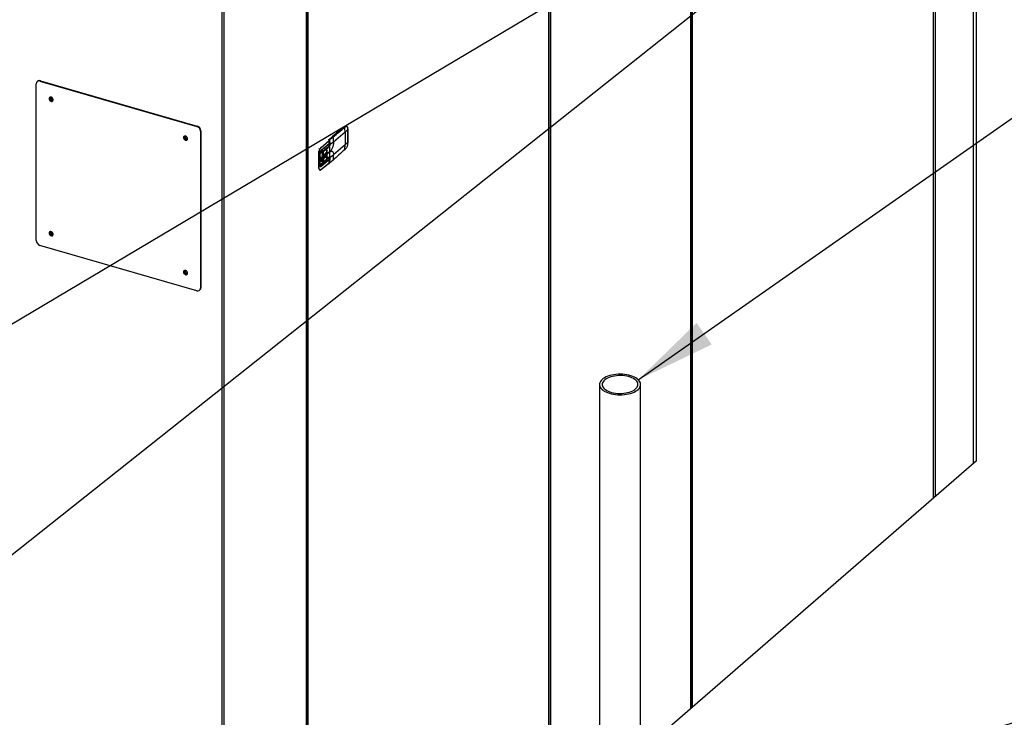
# Model space of a CAD drawing. Units: inches. Extents: x 156 to 492, y 221 to 426.
# Drawn here: x 398 to 442, y 290 to 321 of the extents above; entities that cross this region are included whole.
import ezdxf

# ---------------------------------------------------------------- set-up
doc = ezdxf.new("R2010")
doc.units = ezdxf.units.IN
doc.header["$MEASUREMENT"] = 0
doc.layers.add('TXT', color=7, linetype='Continuous')
doc.dimstyles.get("Standard").update_dxf_attribs({"dimtxt": 0.18, "dimasz": 0.18, "dimexe": 0.18, "dimexo": 0.0625, "dimgap": 0.09, "dimtad": 0, "dimtih": 1, "dimtoh": 1, "dimdec": 4, "dimzin": 0, "dimdsep": 46, "dimtxsty": 'Standard', "dimcen": 0.09, "dimadec": 0, "dimazin": 0, "dimtfac": 1, "dimtdec": 4, "dimtofl": 0, "dimtmove": 0, "dimatfit": 3, "dimfxl": 1, "dimtolj": 1, "dimtzin": 0, "dimarcsym": 0})

# ---------------------------------------------------------------- blocks, each defined once
blk = doc.blocks.new('A$C7D81531D')
at = {"color": 7, "linetype": 'Continuous'}
for p, q in [((264.611, 72.047), (264.611, 123.137)), ((264.455, 122.788), (264.455, 71.912)), ((262.673, 121.271), (262.673, 70.369)), ((262.678, 70.373), (262.678, 121.278)), ((262.749, 121.31), (262.749, 70.435)), ((251.802, 60.955), (251.802, 111.826)), ((251.812, 60.962), (251.812, 111.844)), ((251.831, 60.979), (251.831, 111.915)), ((251.883, 61.024), (251.883, 111.926)), ((245.446, 55.45), (245.446, 106.355)), ((245.521, 106.387), (245.521, 55.515)), ((245.441, 106.347), (245.441, 55.445)), ((234.586, 46.193), (234.586, 96.941)), ((234.592, 46.203), (234.592, 96.952)), ((234.599, 46.236), (234.599, 96.991)), ((234.651, 46.243), (234.651, 97.002)), ((230.786, 93.709), (230.786, 42.962)), ((230.868, 93.72), (230.868, 42.973)), ((222.468, 81.91), (222.468, 88.936)), ((222.527, 89.05), (222.509, 89.034)), ((222.654, 89.071), (222.635, 89.055)), ((222.635, 89.055), (229.661, 87.027)), ((222.654, 89.071), (229.679, 87.043)), ((229.661, 87.027), (229.679, 87.043)), ((236.298, 87.032), (236.24, 86.986)), ((236.282, 86.998), (236.321, 87.029)), ((236.295, 86.982), (236.334, 87.014)), ((236.308, 87.033), (236.321, 87.029)), ((236.375, 87.045), (236.362, 87.049)), ((236.378, 87.042), (236.371, 87.046)), ((229.847, 86.827), (229.828, 86.811)), ((229.828, 86.811), (229.828, 79.786)), ((229.847, 86.827), (229.847, 79.802)), ((235.742, 86.574), (235.608, 86.458)), ((235.618, 86.459), (235.752, 86.575)), ((235.752, 86.575), (235.764, 86.572)), ((236.307, 86.765), (235.792, 86.319)), ((236.307, 86.765), (236.307, 86.196)), ((236.427, 86.924), (236.427, 86.887)), ((236.427, 86.887), (236.427, 86.317)), ((236.428, 86.889), (236.428, 86.927)), ((236.428, 86.32), (236.428, 86.889)), ((235.221, 86.062), (235.6, 86.399)), ((235.23, 85.949), (235.594, 86.253)), ((235.236, 85.964), (235.6, 86.268)), ((235.6, 86.194), (235.562, 86.161)), ((235.562, 86.161), (235.584, 86.175)), ((235.562, 86.161), (235.6, 86.151)), ((235.574, 86.433), (235.574, 86.433)), ((235.578, 86.435), (235.578, 86.435)), ((235.603, 86.25), (235.594, 86.253)), ((235.598, 86.418), (235.603, 86.422)), ((235.599, 86.259), (235.603, 86.258)), ((235.6, 86.268), (235.6, 86.399)), ((235.602, 86.206), (235.6, 86.194)), ((235.602, 86.272), (235.602, 86.403)), ((235.602, 86.315), (235.603, 86.316)), ((235.602, 86.305), (235.603, 86.306)), ((235.603, 86.446), (235.603, 86.22)), ((235.611, 86.213), (235.611, 86.44)), ((235.613, 86.439), (235.611, 86.44)), ((235.611, 86.213), (235.622, 86.21)), ((235.618, 86.459), (235.621, 86.459)), ((235.792, 86.324), (235.642, 86.212)), ((235.792, 86.319), (235.792, 86.324)), ((236.307, 86.196), (235.792, 85.75)), ((236.427, 86.317), (236.427, 86.28)), ((236.428, 86.283), (236.428, 86.32)), ((235.131, 85.185), (235.131, 85.83)), ((235.149, 86.029), (235.168, 86.045)), ((235.149, 86.01), (235.149, 86.029)), ((235.186, 85.269), (235.186, 85.836)), ((235.19, 85.277), (235.19, 85.845)), ((235.603, 85.626), (235.191, 85.268)), ((235.199, 85.898), (235.306, 85.867)), ((235.201, 85.903), (235.303, 85.873)), ((235.213, 85.928), (235.32, 85.897)), ((235.247, 85.963), (235.33, 85.939)), ((235.274, 85.667), (235.274, 85.669)), ((235.296, 86), (235.296, 86.004)), ((235.319, 85.694), (235.311, 85.697)), ((235.319, 85.847), (235.319, 85.505)), ((235.319, 85.847), (235.319, 85.847)), ((235.323, 85.844), (235.323, 85.502)), ((235.333, 85.664), (235.333, 85.675)), ((235.353, 85.666), (235.34, 85.45)), ((235.353, 85.666), (235.353, 85.677)), ((235.381, 85.749), (235.382, 85.696)), ((235.381, 85.633), (235.382, 85.686)), ((235.382, 85.686), (235.382, 85.696)), ((235.409, 85.769), (235.403, 85.771)), ((235.403, 85.655), (235.403, 85.771)), ((235.409, 85.653), (235.403, 85.655)), ((235.41, 85.716), (235.409, 85.769)), ((235.41, 85.706), (235.409, 85.653)), ((235.41, 85.716), (235.41, 85.706)), ((235.435, 85.816), (235.437, 85.736)), ((235.435, 85.647), (235.437, 85.726)), ((235.437, 85.726), (235.437, 85.736)), ((235.462, 85.836), (235.452, 85.839)), ((235.452, 85.671), (235.452, 85.839)), ((235.462, 85.668), (235.452, 85.671)), ((235.464, 85.757), (235.462, 85.836)), ((235.464, 85.746), (235.462, 85.668)), ((235.464, 85.757), (235.464, 85.746)), ((235.483, 85.549), (235.609, 85.654)), ((235.484, 85.911), (235.489, 85.778)), ((235.484, 85.637), (235.489, 85.767)), ((235.489, 85.767), (235.489, 85.778)), ((235.613, 85.663), (235.489, 85.561)), ((235.509, 85.932), (235.5, 85.934)), ((235.5, 85.66), (235.5, 85.934)), ((235.5, 85.66), (235.509, 85.658)), ((235.627, 85.897), (235.513, 85.799)), ((235.627, 85.887), (235.513, 85.788)), ((235.513, 85.799), (235.513, 85.788)), ((235.603, 85.64), (235.603, 85.414)), ((235.603, 85.64), (235.603, 85.64)), ((235.609, 85.654), (235.608, 85.655)), ((235.612, 85.654), (235.609, 85.655)), ((235.611, 85.634), (235.622, 85.63)), ((235.611, 85.407), (235.611, 85.634)), ((235.792, 85.745), (235.642, 85.632)), ((235.792, 85.75), (235.792, 85.745)), ((236.292, 85.981), (236.332, 86.02)), ((236.334, 86.025), (236.295, 85.987)), ((235.309, 85.499), (235.19, 85.535)), ((235.303, 85.484), (235.19, 85.515)), ((235.32, 85.45), (235.19, 85.487)), ((235.19, 85.473), (235.327, 85.434)), ((235.358, 85.45), (235.19, 85.305)), ((235.213, 85.085), (235.595, 85.384)), ((235.221, 85.102), (235.6, 85.399)), ((235.6, 85.53), (235.236, 85.226)), ((235.319, 85.508), (235.309, 85.499)), ((235.321, 85.436), (235.323, 85.435)), ((235.563, 85.555), (235.566, 85.557)), ((235.568, 85.558), (235.566, 85.557)), ((235.566, 85.557), (235.568, 85.557)), ((235.566, 85.557), (235.566, 85.557)), ((235.582, 85.558), (235.575, 85.56)), ((235.6, 85.399), (235.6, 85.53)), ((235.602, 85.403), (235.602, 85.534)), ((235.613, 85.406), (235.611, 85.407)), ((229.661, 79.667), (222.635, 81.695)), ((229.787, 79.688), (229.806, 79.704)), ((229.828, 79.786), (229.847, 79.802)), ((247.715, 75.467), (247.715, 37.032)), ((249.556, 37.032), (249.556, 75.467)), ((264.611, 72.047), (249.556, 59.009))]:
    blk.add_line(p, q, dxfattribs=at)
at = {"color": 7, "linetype": 'Continuous', "flags": 128}
for points in [[(223.043, 88.268), (223.048, 88.236), (223.063, 88.205), (223.086, 88.177), (223.114, 88.157), (223.145, 88.145), (223.175, 88.144), (223.2, 88.154), (223.219, 88.173), (223.229, 88.199), (223.229, 88.23), (223.219, 88.262), (223.2, 88.292), (223.175, 88.316), (223.145, 88.332), (223.114, 88.339), (223.086, 88.334), (223.063, 88.32), (223.048, 88.297), (223.043, 88.268)], [(223.062, 88.284), (223.067, 88.313), (223.076, 88.33)], [(223.216, 88.168), (223.193, 88.16), (223.163, 88.162), (223.132, 88.173), (223.104, 88.193), (223.082, 88.221), (223.067, 88.252), (223.062, 88.284)], [(223.129, 88.337), (223.117, 88.335), (223.096, 88.324), (223.083, 88.305), (223.078, 88.279), (223.083, 88.252), (223.096, 88.225), (223.117, 88.201), (223.142, 88.185), (223.169, 88.177), (223.194, 88.179), (223.215, 88.19), (223.228, 88.21), (223.23, 88.214)], [(223.107, 88.331), (223.101, 88.321), (223.097, 88.295)], [(223.097, 88.295), (223.101, 88.268), (223.115, 88.241), (223.135, 88.217), (223.161, 88.201), (223.187, 88.193), (223.213, 88.195), (223.222, 88.199)], [(223.103, 88.294), (223.108, 88.318), (223.12, 88.335)], [(223.228, 88.211), (223.217, 88.204), (223.193, 88.199), (223.167, 88.204), (223.142, 88.219), (223.122, 88.241), (223.108, 88.267), (223.103, 88.294)], [(223.122, 88.31), (223.127, 88.335), (223.128, 88.337)], [(236.362, 87.049), (236.365, 87.048), (236.374, 87.043)], [(229.065, 86.53), (229.07, 86.498), (229.085, 86.466), (229.108, 86.439), (229.136, 86.418), (229.167, 86.407), (229.197, 86.406), (229.222, 86.415), (229.241, 86.434), (229.251, 86.461), (229.251, 86.491), (229.241, 86.523), (229.222, 86.553), (229.197, 86.578), (229.167, 86.594), (229.136, 86.6), (229.108, 86.596), (229.085, 86.582), (229.07, 86.559), (229.065, 86.53)], [(229.084, 86.546), (229.089, 86.575), (229.098, 86.591)], [(229.238, 86.43), (229.215, 86.422), (229.185, 86.423), (229.155, 86.435), (229.126, 86.455), (229.104, 86.483), (229.089, 86.514), (229.084, 86.546)], [(229.151, 86.599), (229.139, 86.597), (229.118, 86.585), (229.105, 86.566), (229.1, 86.541), (229.105, 86.513), (229.118, 86.486), (229.139, 86.463), (229.164, 86.446), (229.191, 86.439), (229.216, 86.441), (229.237, 86.452), (229.25, 86.471), (229.252, 86.476)], [(229.129, 86.593), (229.123, 86.582), (229.119, 86.557)], [(229.119, 86.557), (229.123, 86.529), (229.137, 86.502), (229.157, 86.479), (229.183, 86.463), (229.21, 86.455), (229.235, 86.457), (229.244, 86.46)], [(229.125, 86.555), (229.13, 86.579), (229.142, 86.597)], [(229.25, 86.473), (229.239, 86.466), (229.216, 86.461), (229.19, 86.466), (229.164, 86.48), (229.144, 86.502), (229.13, 86.528), (229.125, 86.555)], [(229.144, 86.572), (229.149, 86.596), (229.15, 86.598)], [(235.319, 85.709), (235.319, 85.708), (235.307, 85.702), (235.297, 85.705), (235.29, 85.716), (235.288, 85.735), (235.29, 85.757), (235.297, 85.78), (235.307, 85.8), (235.319, 85.814), (235.319, 85.814)], [(235.379, 85.634), (235.379, 85.627), (235.382, 85.622), (235.386, 85.621), (235.391, 85.623), (235.395, 85.629), (235.399, 85.637), (235.402, 85.646), (235.403, 85.655)], [(235.403, 85.771), (235.402, 85.778), (235.399, 85.783), (235.397, 85.784)], [(235.608, 85.651), (235.605, 85.652), (235.605, 85.652)], [(223.043, 82.246), (223.048, 82.214), (223.063, 82.183), (223.086, 82.155), (223.114, 82.135), (223.145, 82.123), (223.175, 82.122), (223.2, 82.132), (223.219, 82.151), (223.229, 82.177), (223.229, 82.208), (223.219, 82.24), (223.2, 82.27), (223.175, 82.294), (223.145, 82.31), (223.114, 82.316), (223.086, 82.312), (223.063, 82.298), (223.048, 82.275), (223.043, 82.246)], [(223.062, 82.262), (223.067, 82.291), (223.076, 82.308)], [(223.216, 82.146), (223.193, 82.138), (223.163, 82.139), (223.132, 82.151), (223.104, 82.171), (223.082, 82.199), (223.067, 82.23), (223.062, 82.262)], [(223.129, 82.315), (223.117, 82.313), (223.096, 82.302), (223.083, 82.282), (223.078, 82.257), (223.083, 82.23), (223.096, 82.202), (223.117, 82.179), (223.142, 82.163), (223.169, 82.155), (223.194, 82.157), (223.215, 82.168), (223.228, 82.188), (223.23, 82.192)], [(223.107, 82.309), (223.101, 82.299), (223.097, 82.273)], [(223.097, 82.273), (223.101, 82.246), (223.115, 82.219), (223.135, 82.195), (223.161, 82.179), (223.187, 82.171), (223.213, 82.173), (223.222, 82.177)], [(223.231, 82.192), (223.217, 82.182), (223.193, 82.177), (223.167, 82.182), (223.142, 82.197), (223.122, 82.218), (223.108, 82.245), (223.103, 82.272)], [(223.122, 82.288), (223.127, 82.313), (223.128, 82.315)], [(229.065, 80.508), (229.07, 80.476), (229.085, 80.444), (229.108, 80.417), (229.136, 80.396), (229.167, 80.385), (229.197, 80.384), (229.222, 80.393), (229.241, 80.412), (229.251, 80.438), (229.251, 80.469), (229.241, 80.501), (229.222, 80.531), (229.197, 80.556), (229.167, 80.572), (229.136, 80.578), (229.108, 80.574), (229.085, 80.559), (229.07, 80.537), (229.065, 80.508)], [(229.084, 80.524), (229.089, 80.553), (229.098, 80.569)], [(229.238, 80.408), (229.215, 80.4), (229.185, 80.401), (229.155, 80.412), (229.126, 80.433), (229.104, 80.46), (229.089, 80.492), (229.084, 80.524)], [(229.149, 80.577), (229.139, 80.575), (229.118, 80.563), (229.105, 80.544), (229.1, 80.519), (229.105, 80.491), (229.118, 80.464), (229.139, 80.441), (229.164, 80.424), (229.191, 80.417), (229.216, 80.419), (229.237, 80.43), (229.25, 80.449), (229.253, 80.457)], [(229.129, 80.571), (229.123, 80.56), (229.119, 80.535)], [(229.119, 80.535), (229.123, 80.507), (229.137, 80.48), (229.157, 80.457), (229.183, 80.44), (229.21, 80.433), (229.235, 80.435), (229.244, 80.438)], [(229.253, 80.454), (229.239, 80.444), (229.216, 80.439), (229.19, 80.444), (229.164, 80.458), (229.144, 80.48), (229.13, 80.506), (229.125, 80.533)], [(229.144, 80.55), (229.149, 80.574), (229.15, 80.576)], [(247.746, 75.348), (247.777, 75.3), (247.818, 75.255), (247.869, 75.212), (247.928, 75.172), (247.996, 75.136), (248.072, 75.103), (248.154, 75.075), (248.241, 75.051), (248.334, 75.032), (248.429, 75.018), (248.528, 75.01), (248.627, 75.007), (248.727, 75.009), (248.825, 75.017), (248.921, 75.029), (249.014, 75.048), (249.103, 75.07), (249.186, 75.098), (249.262, 75.13), (249.331, 75.166), (249.392, 75.205), (249.445, 75.248), (249.487, 75.293), (249.52, 75.34), (249.542, 75.388), (249.554, 75.438), (249.555, 75.488), (249.545, 75.537), (249.524, 75.586), (249.493, 75.633), (249.452, 75.679), (249.402, 75.722), (249.342, 75.762), (249.274, 75.798), (249.199, 75.831), (249.117, 75.859), (249.029, 75.883), (248.937, 75.902), (248.841, 75.915), (248.743, 75.924), (248.644, 75.927), (248.544, 75.925), (248.446, 75.917), (248.349, 75.904), (248.256, 75.886), (248.168, 75.863), (248.085, 75.836), (248.008, 75.804), (247.939, 75.768), (247.878, 75.729), (247.826, 75.686), (247.783, 75.641), (247.751, 75.594), (247.728, 75.545), (247.717, 75.496), (247.716, 75.446), (247.726, 75.397), (247.746, 75.348)], [(247.861, 75.363), (247.891, 75.319), (247.93, 75.277), (247.979, 75.237), (248.037, 75.201), (248.103, 75.168), (248.176, 75.139), (248.255, 75.114), (248.339, 75.095), (248.428, 75.08), (248.519, 75.07), (248.612, 75.066), (248.705, 75.068), (248.797, 75.075), (248.887, 75.087), (248.974, 75.104), (249.056, 75.126), (249.132, 75.153), (249.202, 75.184), (249.264, 75.218), (249.317, 75.257), (249.362, 75.298), (249.396, 75.341), (249.42, 75.386), (249.434, 75.432), (249.436, 75.479), (249.428, 75.525), (249.409, 75.571), (249.38, 75.615), (249.341, 75.657), (249.292, 75.697), (249.234, 75.733), (249.168, 75.766), (249.095, 75.795), (249.016, 75.82), (248.931, 75.839), (248.843, 75.854), (248.751, 75.863), (248.659, 75.867), (248.565, 75.866), (248.473, 75.859), (248.383, 75.847), (248.297, 75.83), (248.215, 75.808), (248.138, 75.781), (248.069, 75.75), (248.007, 75.715), (247.953, 75.677), (247.909, 75.636), (247.875, 75.593), (247.851, 75.548), (247.837, 75.502), (247.834, 75.455), (247.842, 75.409), (247.861, 75.363)]]:
    blk.add_lwpolyline(points, dxfattribs=at)
at = {"color": 7, "linetype": 'Continuous'}
for centre, radius, start, end in [((222.59, 88.941), 0.123, 68.6176, 182.2328), ((222.61, 88.945), 0.133, 70.7555, 128.3386), ((223.214, 88.309), 0.0921, 179.4078, 280.0212), ((229.59, 86.8), 0.238, 2.8326, 72.7897), ((229.609, 86.816), 0.238, 2.8326, 72.7897), ((245.15, 75.71), 14.367, 128.3693, 130.9204), ((245.124, 75.765), 14.307, 128.0398, 130.9239), ((236.276, 86.98), 0.0186, 6.0988, 71.9808), ((234.369, 86.764), 1.939, 0.0555, 6.4735), ((236.305, 87.023), 0.0107, 71.3101, 126.0926), ((236.35, 86.989), 0.0609, 79.0005, 133.8921), ((236.316, 87.012), 0.0182, 6.3005, 73.6215), ((229.237, 86.571), 0.0921, 179.4078, 280.0212), ((235.749, 86.565), 0.0105, 70.7563, 128.364), ((235.758, 86.554), 0.019, 8.6541, 72.446), ((233.843, 86.317), 1.949, 0.223, 7.0757), ((235.61, 87.577), 1.07, 310.6843, 319.8223), ((236.424, 86.927), 0.00442, 317.0432, 358.1579), ((236.424, 86.89), 0.00448, 317.3708, 357.5687), ((235.183, 86.059), 0.038, 4.5919, 56.4894), ((235.577, 86.43), 0.00449, 78.9619, 140.4403), ((235.597, 86.404), 0.00519, 305.5295, 354.9313), ((235.614, 86.222), 0.0315, 242.5076, 258.2519), ((235.618, 86.446), 0.0152, 130.8934, 180), ((235.611, 86.448), 0.00853, 192.9917, 265.2198), ((235.611, 86.222), 0.00853, 192.9917, 265.2198), ((235.615, 86.45), 0.0105, 70.7563, 128.364), ((235.52, 86.214), 0.0909, 345.0887, 359.3716), ((235.64, 86.44), 0.0288, 137.4143, 180.4853), ((235.616, 86.454), 0.0149, 261.049, 300.0877), ((233.682, 85.895), 1.945, 0.0607, 7.0826), ((235.617, 86.449), 0.0102, 7.3123, 66.3128), ((234.553, 86.195), 1.754, 353.1941, 0.055), ((235.61, 87.008), 1.07, 310.6843, 319.8223), ((236.424, 86.32), 0.00435, 316.8631, 359.5625), ((236.423, 86.283), 0.00477, 318.5936, 355.8104), ((235.107, 85.866), 0.0437, 266.387, 304.0311), ((235.212, 85.792), 0.137, 260.6706, 321.9255), ((235.217, 85.963), 0.0197, 311.7061, 2.3883), ((235.29, 86.037), 0.0388, 267.925, 351.8406), ((235.309, 85.871), 0.00549, 166.511, 239.8504), ((235.323, 85.848), 0.00427, 192.9995, 265.212), ((235.325, 85.927), 0.0296, 260.5853, 300.1111), ((235.341, 85.7), 0.0259, 253.2756, 298.2022), ((235.341, 85.689), 0.0259, 253.2756, 298.2022), ((234.491, 86.989), 1.57, 303.2861, 304.5425), ((234.491, 86.979), 1.57, 303.2861, 304.5425), ((234.594, 86.846), 1.394, 305.8355, 307.2317), ((234.594, 86.836), 1.394, 305.8355, 307.2317), ((235.423, 85.665), 0.0294, 289.51, 12.1915), ((235.452, 86.01), 0.038, 8.3545, 72.4529), ((234.661, 86.762), 1.287, 308.6015, 310.0614), ((234.661, 86.752), 1.287, 308.6015, 310.0614), ((233.495, 85.782), 2.008, 4.6387, 6.6814), ((235.453, 85.66), 0.0474, 320.0468, 0.135), ((233.817, 85.771), 1.686, 352.8511, 355.1465), ((233.622, 85.798), 1.891, 0.0098, 4.0447), ((233.735, 85.787), 1.778, 355.8281, 0.0328), ((235.612, 85.642), 0.00869, 196.3025, 264.9827), ((235.569, 85.635), 0.0414, 358.0073, 22.2497), ((235.599, 85.665), 0.0142, 311.8025, 354.2309), ((233.881, 85.885), 1.747, 352.7128, 0.0674), ((234.049, 85.748), 1.743, 352.5194, 359.9036), ((236.286, 85.988), 0.00907, 270.669, 311.8409), ((236.286, 85.987), 0.00879, 313.7844, 356.4738), ((236.325, 86.026), 0.00913, 316.7575, 355.722), ((235.107, 85.221), 0.0437, 266.387, 304.0311), ((235.18, 85.278), 0.0103, 305.5003, 356.6834), ((235.216, 85.782), 0.237, 263.7587, 295.748), ((235.199, 85.224), 0.0375, 2.498, 56.2543), ((235.325, 85.484), 0.0218, 137.9682, 180.3754), ((235.323, 85.506), 0.00427, 192.9995, 265.212), ((235.33, 85.471), 0.0232, 246.2439, 296.2841), ((235.471, 85.563), 0.0189, 311.8207, 354.3868), ((235.558, 85.552), 0.0117, 25.6579, 28.556), ((235.597, 85.403), 0.00515, 305.4101, 356.7737), ((235.618, 85.414), 0.0152, 180, 253.8979), ((235.611, 85.416), 0.00853, 192.9917, 265.2198), ((235.617, 85.405), 0.00638, 162.8166, 257.0584), ((235.618, 85.417), 0.0116, 245.9288, 295.9703), ((235.623, 85.403), 0.00418, 294.8868, 356.3971), ((235.201, 85.101), 0.0195, 277.109, 306.1373), ((235.2, 85.102), 0.0208, 308.754, 0.6756), ((223.154, 82.274), 0.0513, 126.7519, 183.2096), ((223.214, 82.287), 0.0919, 179.3598, 280.4518), ((222.706, 81.922), 0.238, 182.832, 252.791), ((229.176, 80.536), 0.0513, 126.7519, 183.2096), ((229.236, 80.549), 0.0919, 179.3598, 280.4518), ((229.706, 79.781), 0.123, 248.6157, 2.2333), ((229.721, 79.797), 0.126, 312.4036, 2.2441)]:
    blk.add_arc(centre, radius, start, end, dxfattribs=at)
for points, knots in [([(235.764, 86.572), (235.848, 86.644), (236.02, 86.791), (236.193, 86.928), (236.282, 86.998)], [0, 0, 0, 0, 0.48784, 1, 1, 1, 1]), ([(235.777, 86.557), (235.863, 86.63), (236.035, 86.777), (236.208, 86.914), (236.295, 86.982)], [0, 0, 0, 0, 0.49983, 1, 1, 1, 1]), ([(236.356, 87.049), (236.352, 87.05), (236.341, 87.053), (236.321, 87.047), (236.306, 87.037), (236.298, 87.032)], [0, 0, 0, 0, 0.1952156, 0.5776315, 1, 1, 1, 1]), ([(236.321, 87.029), (236.335, 87.039), (236.355, 87.053), (236.371, 87.044), (236.377, 87.041)], [0, 0, 0, 0, 0.664262, 1, 1, 1, 1]), ([(236.334, 87.014), (236.346, 87.021), (236.37, 87.037), (236.4, 87.024), (236.422, 86.987), (236.425, 86.945), (236.427, 86.924)], [0, 0, 0, 0, 0.250006, 0.50003, 0.750007, 1, 1, 1, 1]), ([(236.387, 87.037), (236.388, 87.036), (236.4, 87.032), (236.414, 86.999), (236.418, 86.955), (236.42, 86.933)], [0, 0, 0, 0, 0.055445, 0.522315, 1, 1, 1, 1]), ([(236.428, 86.927), (236.427, 86.944), (236.425, 86.976), (236.412, 87.011), (236.399, 87.032), (236.39, 87.037), (236.388, 87.037)], [0, 0, 0, 0, 0.329131, 0.641188, 0.935371, 1, 1, 1, 1]), ([(235.621, 86.459), (235.638, 86.471), (235.673, 86.494), (235.719, 86.533), (235.749, 86.559), (235.764, 86.572)], [0, 0, 0, 0, 0.328856, 0.658702, 1, 1, 1, 1]), ([(235.627, 86.451), (235.654, 86.468), (235.707, 86.502), (235.754, 86.538), (235.777, 86.557)], [0, 0, 0, 0, 0.4996021, 1, 1, 1, 1]), ([(235.131, 85.83), (235.133, 85.851), (235.135, 85.893), (235.156, 85.961), (235.185, 86.023), (235.209, 86.049), (235.221, 86.062)], [0, 0, 0, 0, 0.250002, 0.5, 0.749997, 1, 1, 1, 1]), ([(235.463, 86.046), (235.478, 86.058), (235.507, 86.081), (235.556, 86.115), (235.585, 86.139), (235.6, 86.151)], [0, 0, 0, 0, 0.330259, 0.669682, 1, 1, 1, 1]), ([(235.489, 86.015), (235.503, 86.028), (235.531, 86.053), (235.571, 86.097), (235.599, 86.123), (235.613, 86.135)], [0, 0, 0, 0, 0.330305, 0.669738, 1, 1, 1, 1]), ([(235.562, 86.161), (235.571, 86.164), (235.585, 86.167), (235.599, 86.177), (235.605, 86.184), (235.607, 86.189), (235.608, 86.191)], [0, 0, 0, 0, 0.5155344, 0.7633708, 0.8833061, 1, 1, 1, 1]), ([(235.6, 86.399), (235.6, 86.403), (235.599, 86.41), (235.593, 86.42), (235.584, 86.429), (235.577, 86.432), (235.574, 86.433)], [0, 0, 0, 0, 0.249887, 0.499775, 0.749918, 1, 1, 1, 1]), ([(235.602, 86.403), (235.602, 86.406), (235.601, 86.413), (235.596, 86.423), (235.588, 86.431), (235.581, 86.434), (235.578, 86.435)], [0, 0, 0, 0, 0.251903, 0.50256, 0.752007, 1, 1, 1, 1]), ([(235.584, 86.175), (235.588, 86.177), (235.594, 86.182), (235.599, 86.19), (235.601, 86.194)], [0, 0, 0, 0, 0.528106, 1, 1, 1, 1]), ([(235.591, 86.251), (235.592, 86.252), (235.595, 86.254), (235.598, 86.258), (235.6, 86.263), (235.6, 86.266), (235.6, 86.268)], [0, 0, 0, 0, 0.156017, 0.45114, 0.73167, 1, 1, 1, 1]), ([(235.596, 86.256), (235.597, 86.257), (235.599, 86.259), (235.602, 86.265), (235.602, 86.27), (235.602, 86.272)], [0, 0, 0, 0, 0.163326, 0.561054, 1, 1, 1, 1]), ([(235.602, 86.272), (235.602, 86.272), (235.603, 86.27), (235.601, 86.269), (235.6, 86.268)], [0, 0, 0, 0, 0.264404, 1, 1, 1, 1]), ([(235.6, 86.151), (235.603, 86.154), (235.609, 86.16), (235.616, 86.176), (235.621, 86.193), (235.622, 86.204), (235.622, 86.21)], [0, 0, 0, 0, 0.25001, 0.499985, 0.749995, 1, 1, 1, 1]), ([(235.6, 86.151), (235.601, 86.15), (235.604, 86.149), (235.608, 86.145), (235.612, 86.14), (235.612, 86.137), (235.613, 86.135)], [0, 0, 0, 0, 0.2417626, 0.5000792, 0.758331, 1, 1, 1, 1]), ([(235.603, 86.22), (235.603, 86.217), (235.603, 86.212), (235.602, 86.207), (235.602, 86.206)], [0, 0, 0, 0, 0.694624, 1, 1, 1, 1]), ([(235.613, 86.439), (235.613, 86.441), (235.613, 86.444), (235.615, 86.45), (235.618, 86.456), (235.62, 86.458), (235.621, 86.459)], [0, 0, 0, 0, 0.249589, 0.499696, 0.750246, 1, 1, 1, 1]), ([(235.622, 86.21), (235.622, 86.211), (235.622, 86.249), (235.623, 86.324), (235.617, 86.4), (235.613, 86.439)], [0, 0, 0, 0, 0.014398, 0.500405, 1, 1, 1, 1]), ([(235.613, 86.135), (235.616, 86.139), (235.624, 86.148), (235.634, 86.168), (235.641, 86.191), (235.642, 86.205), (235.642, 86.212)], [0, 0, 0, 0, 0.250201, 0.500015, 0.749818, 1, 1, 1, 1]), ([(235.622, 86.21), (235.624, 86.209), (235.627, 86.209), (235.633, 86.209), (235.638, 86.21), (235.641, 86.211), (235.642, 86.212)], [0, 0, 0, 0, 0.241768, 0.500105, 0.758312, 1, 1, 1, 1]), ([(235.623, 86.441), (235.623, 86.442), (235.623, 86.443), (235.623, 86.445), (235.624, 86.447), (235.625, 86.449), (235.626, 86.45), (235.627, 86.451)], [0, 0, 0, 0, 0.249621, 0.376002, 0.500325, 0.750143, 1, 1, 1, 1]), ([(235.642, 86.212), (235.641, 86.25), (235.638, 86.325), (235.628, 86.402), (235.623, 86.441)], [0, 0, 0, 0, 0.500401, 1, 1, 1, 1]), ([(235.792, 86.319), (235.791, 86.301), (235.79, 86.264), (235.78, 86.204), (235.765, 86.14), (235.743, 86.077), (235.717, 86.019), (235.688, 85.968), (235.658, 85.926), (235.637, 85.907), (235.627, 85.897)], [0, 0, 0, 0, 0.117119, 0.240978, 0.369729, 0.501007, 0.632132, 0.760469, 0.883685, 1, 1, 1, 1]), ([(236.427, 86.28), (236.425, 86.257), (236.422, 86.211), (236.4, 86.136), (236.37, 86.069), (236.346, 86.04), (236.334, 86.025)], [0, 0, 0, 0, 0.249958, 0.499951, 0.749948, 1, 1, 1, 1]), ([(235.186, 85.836), (235.186, 85.848), (235.187, 85.866), (235.194, 85.891), (235.2, 85.91), (235.208, 85.927), (235.22, 85.947), (235.23, 85.957), (235.236, 85.964)], [0, 0, 0, 0, 0.249542, 0.374832, 0.50002, 0.625224, 0.750495, 1, 1, 1, 1]), ([(235.186, 85.836), (235.188, 85.838), (235.19, 85.84), (235.19, 85.843), (235.19, 85.844)], [0, 0, 0, 0, 0.715431, 1, 1, 1, 1]), ([(235.19, 85.844), (235.19, 85.849), (235.191, 85.859), (235.193, 85.876), (235.197, 85.893), (235.203, 85.909), (235.21, 85.922), (235.219, 85.938), (235.225, 85.944), (235.23, 85.949)], [0, 0, 0, 0, 0.137166, 0.270388, 0.399949, 0.525712, 0.648336, 0.768321, 1, 1, 1, 1]), ([(235.19, 85.637), (235.195, 85.636), (235.208, 85.634), (235.231, 85.635), (235.254, 85.641), (235.271, 85.65), (235.28, 85.662), (235.278, 85.669), (235.277, 85.673)], [0, 0, 0, 0, 0.1169858, 0.3007137, 0.4844305, 0.6681326, 0.8518347, 1, 1, 1, 1]), ([(235.322, 85.62), (235.31, 85.614), (235.286, 85.603), (235.238, 85.595), (235.206, 85.596), (235.19, 85.597)], [0, 0, 0, 0, 0.337533, 0.675031, 1, 1, 1, 1]), ([(235.192, 85.847), (235.207, 85.846), (235.239, 85.845), (235.28, 85.852), (235.3, 85.861), (235.308, 85.865)], [0, 0, 0, 0, 0.361912, 0.752274, 1, 1, 1, 1]), ([(235.303, 85.873), (235.305, 85.872), (235.308, 85.871), (235.312, 85.868), (235.315, 85.865), (235.319, 85.86), (235.322, 85.853), (235.323, 85.847), (235.323, 85.844)], [0, 0, 0, 0, 0.125761, 0.251285, 0.376237, 0.501004, 0.74895, 1, 1, 1, 1]), ([(235.306, 85.867), (235.308, 85.866), (235.311, 85.864), (235.316, 85.859), (235.318, 85.854), (235.319, 85.85), (235.319, 85.848), (235.319, 85.847)], [0, 0, 0, 0, 0.240525, 0.484008, 0.736828, 0.867573, 1, 1, 1, 1]), ([(235.32, 85.897), (235.32, 85.901), (235.32, 85.904), (235.32, 85.911), (235.32, 85.918), (235.323, 85.928), (235.326, 85.935), (235.328, 85.937), (235.33, 85.939)], [0, 0, 0, 0, 0.209872, 0.233484, 0.42491, 0.66799, 0.845336, 1, 1, 1, 1]), ([(235.333, 85.675), (235.333, 85.712), (235.332, 85.767), (235.327, 85.832), (235.324, 85.865), (235.322, 85.882), (235.321, 85.891), (235.32, 85.896), (235.32, 85.897), (235.32, 85.897)], [0, 0, 0, 0, 0.499966, 0.749982, 0.874997, 0.937499, 0.980571, 0.993246, 1, 1, 1, 1]), ([(235.32, 85.45), (235.321, 85.461), (235.324, 85.483), (235.328, 85.522), (235.332, 85.583), (235.333, 85.632), (235.333, 85.664)], [0, 0, 0, 0, 0.156778, 0.313583, 0.560017, 1, 1, 1, 1]), ([(235.33, 85.939), (235.334, 85.942), (235.343, 85.948), (235.358, 85.958), (235.379, 85.975), (235.401, 85.992), (235.421, 86.009), (235.435, 86.021), (235.449, 86.034), (235.459, 86.042), (235.463, 86.046)], [0, 0, 0, 0, 0.087602, 0.174735, 0.309704, 0.55227, 0.660752, 0.771991, 0.894176, 1, 1, 1, 1]), ([(235.33, 85.939), (235.332, 85.938), (235.336, 85.936), (235.342, 85.929), (235.346, 85.922), (235.347, 85.917), (235.348, 85.915)], [0, 0, 0, 0, 0.241616, 0.499974, 0.758334, 1, 1, 1, 1]), ([(235.34, 85.901), (235.34, 85.902), (235.34, 85.904), (235.34, 85.906), (235.341, 85.908), (235.342, 85.91), (235.343, 85.912), (235.345, 85.913), (235.346, 85.914), (235.347, 85.915), (235.348, 85.915)], [0, 0, 0, 0, 0.132936, 0.263133, 0.387506, 0.512979, 0.63227, 0.753042, 0.920039, 1, 1, 1, 1]), ([(235.353, 85.677), (235.352, 85.714), (235.351, 85.786), (235.344, 85.86), (235.34, 85.898), (235.34, 85.9), (235.34, 85.901), (235.34, 85.901), (235.34, 85.901), (235.34, 85.901), (235.34, 85.901), (235.34, 85.901)], [0, 0, 0, 0, 0.499981, 0.968567, 0.992047, 0.997951, 0.999455, 0.999829, 0.999929, 0.999972, 1, 1, 1, 1]), ([(235.348, 85.915), (235.356, 85.92), (235.372, 85.931), (235.393, 85.945), (235.413, 85.958), (235.435, 85.973), (235.461, 85.992), (235.48, 86.007), (235.489, 86.015)], [0, 0, 0, 0, 0.173416, 0.309851, 0.426887, 0.571238, 0.782606, 1, 1, 1, 1]), ([(235.409, 85.769), (235.409, 85.772), (235.409, 85.775), (235.407, 85.779), (235.404, 85.782), (235.401, 85.783), (235.397, 85.782), (235.395, 85.781), (235.394, 85.78), (235.391, 85.778), (235.388, 85.774), (235.384, 85.767), (235.381, 85.758), (235.381, 85.752), (235.381, 85.749)], [0, 0, 0, 0, 0.116336, 0.179619, 0.246176, 0.371543, 0.457574, 0.483544, 0.498062, 0.568925, 0.63506, 0.751502, 0.876394, 1, 1, 1, 1]), ([(235.409, 85.653), (235.409, 85.65), (235.408, 85.645), (235.405, 85.635), (235.4, 85.627), (235.395, 85.623), (235.392, 85.62), (235.388, 85.62), (235.384, 85.621), (235.381, 85.625), (235.381, 85.631), (235.381, 85.633)], [0, 0, 0, 0, 0.1230134, 0.2458072, 0.3713194, 0.4974394, 0.5661937, 0.6349111, 0.7510159, 0.8762506, 1, 1, 1, 1]), ([(235.462, 85.836), (235.462, 85.839), (235.461, 85.842), (235.459, 85.846), (235.457, 85.849), (235.453, 85.85), (235.449, 85.848), (235.445, 85.845), (235.442, 85.841), (235.438, 85.834), (235.436, 85.826), (235.435, 85.82), (235.435, 85.817), (235.435, 85.816)], [0, 0, 0, 0, 0.107154, 0.173888, 0.249241, 0.376291, 0.497492, 0.56396, 0.628394, 0.750615, 0.871956, 0.935185, 1, 1, 1, 1]), ([(235.462, 85.668), (235.462, 85.665), (235.461, 85.661), (235.459, 85.655), (235.457, 85.649), (235.453, 85.642), (235.449, 85.637), (235.445, 85.635), (235.442, 85.634), (235.438, 85.635), (235.436, 85.639), (235.435, 85.643), (235.435, 85.646), (235.435, 85.647)], [0, 0, 0, 0, 0.107152, 0.173892, 0.249247, 0.375398, 0.497483, 0.562955, 0.628406, 0.750603, 0.871985, 0.935966, 1, 1, 1, 1]), ([(235.484, 85.911), (235.484, 85.913), (235.484, 85.916), (235.485, 85.923), (235.487, 85.929), (235.489, 85.935), (235.491, 85.939), (235.494, 85.942), (235.496, 85.943), (235.496, 85.944)], [0, 0, 0, 0, 0.153008, 0.285382, 0.501171, 0.628549, 0.755953, 0.877965, 1, 1, 1, 1]), ([(235.496, 85.628), (235.496, 85.627), (235.494, 85.626), (235.491, 85.624), (235.489, 85.624), (235.487, 85.625), (235.486, 85.626), (235.485, 85.629), (235.484, 85.632), (235.484, 85.635), (235.484, 85.637)], [0, 0, 0, 0, 0.122353, 0.244768, 0.372308, 0.499892, 0.622578, 0.745367, 0.872641, 1, 1, 1, 1]), ([(235.496, 85.944), (235.498, 85.945), (235.501, 85.946), (235.505, 85.944), (235.508, 85.939), (235.508, 85.934), (235.509, 85.932)], [0, 0, 0, 0, 0.236711, 0.495104, 0.747425, 1, 1, 1, 1]), ([(235.509, 85.658), (235.508, 85.655), (235.508, 85.65), (235.505, 85.641), (235.501, 85.633), (235.498, 85.63), (235.496, 85.628)], [0, 0, 0, 0, 0.252593, 0.504932, 0.763321, 1, 1, 1, 1]), ([(235.608, 85.655), (235.609, 85.655), (235.612, 85.654), (235.614, 85.652), (235.617, 85.649), (235.62, 85.645), (235.622, 85.638), (235.622, 85.633), (235.622, 85.63)], [0, 0, 0, 0, 0.175573, 0.301006, 0.376249, 0.580721, 0.80344, 1, 1, 1, 1]), ([(235.642, 85.632), (235.642, 85.639), (235.641, 85.653), (235.636, 85.664), (235.63, 85.668), (235.625, 85.669), (235.619, 85.668), (235.615, 85.665), (235.613, 85.663)], [0, 0, 0, 0, 0.251253, 0.500494, 0.625357, 0.750114, 0.87507, 1, 1, 1, 1]), ([(235.622, 85.63), (235.622, 85.629), (235.622, 85.626), (235.622, 85.617), (235.622, 85.599), (235.622, 85.564), (235.622, 85.498), (235.617, 85.443), (235.613, 85.406)], [0, 0, 0, 0, 0.0143421, 0.0399669, 0.1251198, 0.2502538, 0.5003951, 1, 1, 1, 1]), ([(235.642, 85.632), (235.641, 85.632), (235.638, 85.63), (235.633, 85.629), (235.627, 85.629), (235.624, 85.63), (235.622, 85.63)], [0, 0, 0, 0, 0.241688, 0.499895, 0.758232, 1, 1, 1, 1]), ([(235.623, 85.406), (235.628, 85.443), (235.638, 85.517), (235.641, 85.594), (235.642, 85.632)], [0, 0, 0, 0, 0.499613, 1, 1, 1, 1]), ([(235.627, 85.887), (235.637, 85.895), (235.658, 85.91), (235.688, 85.921), (235.717, 85.921), (235.743, 85.907), (235.765, 85.881), (235.78, 85.845), (235.79, 85.801), (235.791, 85.767), (235.792, 85.75)], [0, 0, 0, 0, 0.116314, 0.239533, 0.367867, 0.498997, 0.63027, 0.759022, 0.882881, 1, 1, 1, 1]), ([(236.295, 85.987), (236.208, 85.907), (236.035, 85.747), (235.863, 85.596), (235.777, 85.521)], [0, 0, 0, 0, 0.50017, 1, 1, 1, 1]), ([(235.131, 85.185), (235.133, 85.166), (235.135, 85.128), (235.156, 85.094), (235.185, 85.082), (235.209, 85.095), (235.221, 85.102)], [0, 0, 0, 0, 0.24999, 0.499999, 0.749997, 1, 1, 1, 1]), ([(235.236, 85.226), (235.23, 85.221), (235.22, 85.215), (235.208, 85.215), (235.2, 85.219), (235.194, 85.227), (235.187, 85.242), (235.186, 85.259), (235.186, 85.269)], [0, 0, 0, 0, 0.249512, 0.374784, 0.499974, 0.625164, 0.750455, 1, 1, 1, 1]), ([(235.193, 85.251), (235.193, 85.251), (235.193, 85.251), (235.192, 85.255), (235.191, 85.263), (235.19, 85.272), (235.19, 85.277)], [0, 0, 0, 0, 0.119027, 0.368079, 0.658561, 1, 1, 1, 1]), ([(235.323, 85.502), (235.323, 85.499), (235.322, 85.493), (235.319, 85.488), (235.315, 85.485), (235.312, 85.484), (235.308, 85.483), (235.305, 85.484), (235.303, 85.484)], [0, 0, 0, 0, 0.251022, 0.499023, 0.624706, 0.74871, 0.874254, 1, 1, 1, 1]), ([(235.32, 85.507), (235.32, 85.506), (235.32, 85.504), (235.319, 85.501), (235.317, 85.499), (235.314, 85.498), (235.311, 85.498), (235.31, 85.499), (235.309, 85.499)], [0, 0, 0, 0, 0.134069, 0.266839, 0.523734, 0.766098, 0.883955, 1, 1, 1, 1]), ([(235.33, 85.438), (235.328, 85.437), (235.326, 85.435), (235.323, 85.434), (235.32, 85.436), (235.32, 85.442), (235.32, 85.447), (235.32, 85.45)], [0, 0, 0, 0, 0.154594, 0.331828, 0.575191, 0.789997, 1, 1, 1, 1]), ([(235.324, 85.435), (235.324, 85.435), (235.327, 85.434), (235.331, 85.434), (235.337, 85.436), (235.341, 85.438), (235.343, 85.439)], [0, 0, 0, 0, 0.1091822, 0.3809886, 0.6777827, 1, 1, 1, 1]), ([(235.348, 85.449), (235.347, 85.448), (235.345, 85.446), (235.343, 85.446), (235.342, 85.445), (235.341, 85.446), (235.34, 85.447), (235.34, 85.448), (235.34, 85.449), (235.34, 85.45)], [0, 0, 0, 0, 0.2465263, 0.367072, 0.4867272, 0.6124494, 0.7366565, 0.8704736, 1, 1, 1, 1]), ([(235.348, 85.449), (235.347, 85.446), (235.346, 85.443), (235.344, 85.44), (235.342, 85.439)], [0, 0, 0, 0, 0.531277, 1, 1, 1, 1]), ([(235.343, 85.439), (235.368, 85.457), (235.418, 85.492), (235.461, 85.53), (235.483, 85.549)], [0, 0, 0, 0, 0.499481, 1, 1, 1, 1]), ([(235.489, 85.561), (235.477, 85.551), (235.452, 85.529), (235.415, 85.498), (235.384, 85.474), (235.362, 85.459), (235.353, 85.452), (235.348, 85.449)], [0, 0, 0, 0, 0.277832, 0.569906, 0.808673, 0.903729, 1, 1, 1, 1]), ([(235.584, 85.557), (235.582, 85.558), (235.577, 85.56), (235.571, 85.558), (235.568, 85.558)], [0, 0, 0, 0, 0.45205, 1, 1, 1, 1]), ([(235.568, 85.557), (235.572, 85.557), (235.579, 85.555), (235.588, 85.551), (235.594, 85.545), (235.598, 85.54), (235.6, 85.535), (235.6, 85.532), (235.6, 85.53)], [0, 0, 0, 0, 0.22807, 0.463946, 0.608677, 0.745515, 0.875586, 1, 1, 1, 1]), ([(235.602, 85.533), (235.602, 85.535), (235.602, 85.538), (235.6, 85.544), (235.596, 85.55), (235.59, 85.555), (235.586, 85.557), (235.584, 85.557)], [0, 0, 0, 0, 0.150735, 0.299765, 0.572182, 0.802976, 1, 1, 1, 1]), ([(235.593, 85.383), (235.594, 85.384), (235.597, 85.386), (235.6, 85.391), (235.602, 85.397), (235.602, 85.401), (235.602, 85.402)], [0, 0, 0, 0, 0.252483, 0.504926, 0.754951, 1, 1, 1, 1]), ([(235.6, 85.399), (235.6, 85.395), (235.599, 85.389), (235.595, 85.385), (235.593, 85.383)], [0, 0, 0, 0, 0.519081, 1, 1, 1, 1]), ([(235.6, 85.53), (235.601, 85.531), (235.603, 85.532), (235.602, 85.533), (235.602, 85.534)], [0, 0, 0, 0, 0.760961, 1, 1, 1, 1]), ([(235.613, 85.406), (235.613, 85.405), (235.613, 85.402), (235.615, 85.399), (235.618, 85.398), (235.62, 85.399), (235.621, 85.4)], [0, 0, 0, 0, 0.249464, 0.499722, 0.750551, 1, 1, 1, 1]), ([(235.616, 85.399), (235.617, 85.398), (235.618, 85.398), (235.62, 85.398), (235.623, 85.399), (235.624, 85.4), (235.625, 85.4)], [0, 0, 0, 0, 0.26037, 0.515541, 0.763178, 1, 1, 1, 1]), ([(235.627, 85.403), (235.626, 85.403), (235.625, 85.402), (235.624, 85.402), (235.624, 85.403), (235.623, 85.403), (235.623, 85.404), (235.623, 85.406), (235.623, 85.406)], [0, 0, 0, 0, 0.249299, 0.375075, 0.500236, 0.624662, 0.750642, 1, 1, 1, 1]), ([(235.777, 85.521), (235.754, 85.501), (235.707, 85.46), (235.654, 85.422), (235.627, 85.403)], [0, 0, 0, 0, 0.5003979, 1, 1, 1, 1]), ([(235.157, 85.067), (235.163, 85.066), (235.181, 85.065), (235.2, 85.077), (235.213, 85.085)], [0, 0, 0, 0, 0.351025, 1, 1, 1, 1])]:
    blk.add_open_spline(points, degree=3, knots=knots, dxfattribs=at)

msp = doc.modelspace()

# ---------------------------------------------------------------- block references
msp.add_blockref('A$C7D81531D', (175.934, 229.533))

# ---------------------------------------------------------------- leaders
at = {"layer": 'TXT', "color": 7}
for points in [[(379.685, 283.402), (449.174, 338.53), (454.236, 338.523)], [(382.014, 298.625), (449.174, 338.53), (454.236, 338.523)]]:
    msp.add_leader(points, dimstyle='Standard', override={"dimscale": 0.9, "dimtxt": 0.1, "dimasz": 4, "dimexe": 0.1}, dxfattribs=at)
at = {"layer": 'TXT', "annotation_type": 0, "has_hookline": 1, "hookline_direction": 0, "text_width": 25.018}
for points in [[(425.386, 305.212), (447.789, 320.895), (451.389, 320.895)], [(399.672, 276.994), (447.506, 291.466), (451.106, 291.466)]]:
    msp.add_leader(points, dimstyle='Standard', override={"dimscale": 0.9, "dimtxt": 0.1, "dimasz": 4, "dimexe": 0.1}, dxfattribs=at)

doc.saveas('drawing.dxf')
